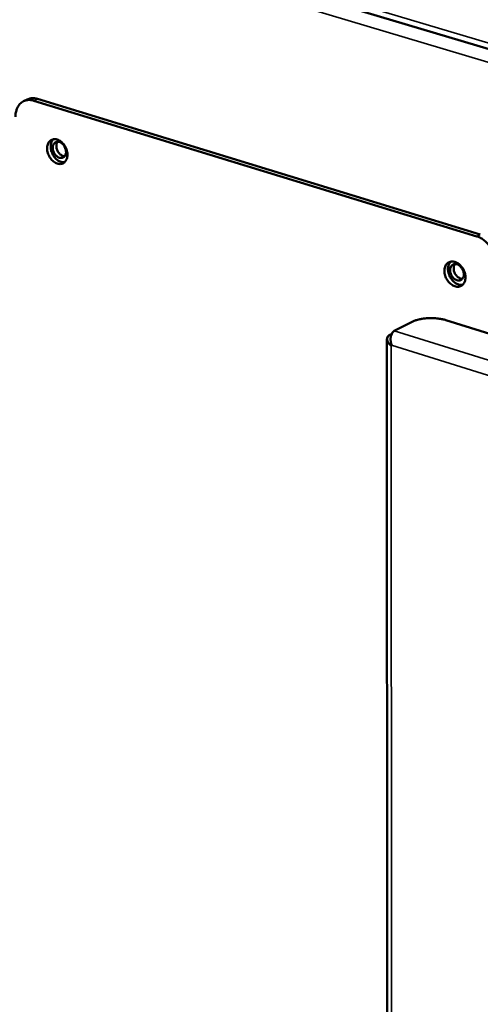
# Model space of a CAD drawing. Units: millimetres. Extents: x 65 to 5849, y 100 to 4100.
# Drawn here: x 4982 to 5065, y 3087 to 3264 of the extents above; entities that cross this region are included whole.
import ezdxf

# ---------------------------------------------------------------- set-up
doc = ezdxf.new("R2010")
doc.units = ezdxf.units.MM
doc.header["$LTSCALE"] = 20
doc.layers.add('Visible (ISO)', color=7, linetype='Continuous', lineweight=50)
doc.layers.add('Visible Narrow (ISO)', color=7, linetype='Continuous', lineweight=35)

msp = doc.modelspace()

# ---------------------------------------------------------------- linework, layer by layer
at = {"layer": 'Visible (ISO)'}
for p, q in [((4978.34, 3285.07), (5254.54, 3202.67)), ((4983.08, 3249.83), (4982.44, 3249.52)), ((4984.26, 3249.61), (5063.9, 3225.21)), ((5064.54, 3225.53), (4984.91, 3249.93)), ((5049.08, 3208.2), (5052.28, 3209.84)), ((5058.35, 3210.14), (5333.51, 3124.72)), ((5048.59, 3207.63), (5048.17, 3207.41)), ((5047.76, 3206.78), (5047.9, 2930.8)), ((5048.6, 3205.63), (5048.5, 3205.54))]:
    msp.add_line(p, q, dxfattribs=at)
at = {"layer": 'Visible (ISO)', "flags": 128}
for points in [[(4980.98, 3246.69, -0.033649), (4981.01, 3247.29, -0.050586), (4981.09, 3247.68, -0.013923), (4981.3, 3248.28, -0.034216), (4981.41, 3248.52, -0.042594), (4981.64, 3248.87, -0.041377), (4981.93, 3249.18, -0.046527), (4982.25, 3249.42, -0.046262), (4982.61, 3249.59, -0.044681), (4982.86, 3249.66, -0.020681), (4983.41, 3249.74, -0.062888), (4983.76, 3249.73, -0.043191), (4984.26, 3249.61)], [(4984.91, 3249.93, 0.030865), (4984.52, 3250.02, 0.04825), (4984.26, 3250.05, 0.011776), (4983.94, 3250.04, 0.012909), (4983.65, 3250.02, 0.052933), (4983.43, 3249.97, 0.032349), (4983.08, 3249.83)], [(4990.32, 3239.89, -0.05229), (4990.29, 3239.46, -0.069919), (4990.2, 3239.15, -0.028536), (4989.99, 3238.76, -0.055998), (4989.85, 3238.58, -0.06578), (4989.61, 3238.39, -0.06593), (4989.32, 3238.27, -0.060489), (4989, 3238.22, -0.060495), (4988.68, 3238.25, -0.045952), (4988.32, 3238.36, -0.047878), (4988.01, 3238.53, -0.035769), (4987.68, 3238.78, -0.037974), (4987.41, 3239.07, -0.032168), (4987.15, 3239.42, -0.032924), (4986.95, 3239.79, -0.033464), (4986.8, 3240.19, -0.032406), (4986.7, 3240.61, -0.039334), (4986.67, 3240.99, -0.037009), (4986.7, 3241.4, -0.050016), (4986.78, 3241.74, -0.048391), (4986.94, 3242.07, -0.062335), (4987.13, 3242.32, -0.062503), (4987.38, 3242.52, -0.065235), (4987.67, 3242.64, -0.064986), (4987.98, 3242.69, -0.053389), (4988.32, 3242.66, -0.054292), (4988.65, 3242.56, -0.04001), (4989, 3242.37, -0.042369), (4989.29, 3242.14, -0.033311), (4989.59, 3241.83, -0.034894), (4989.83, 3241.5, -0.032293), (4989.96, 3241.26, -0.014612), (4990.19, 3240.71, -0.053381), (4990.27, 3240.4, -0.033322), (4990.32, 3239.89)], [(4987.81, 3242.68, 0.044209), (4987.58, 3242.39, 0.070679), (4987.47, 3242.18, 0.023115), (4987.35, 3241.76, 0.042625), (4987.32, 3241.52, 0.032606), (4987.32, 3241.13, 0.034601), (4987.37, 3240.78, 0.029676), (4987.48, 3240.39, 0.0304), (4987.63, 3240.03, 0.030452), (4987.82, 3239.69, 0.029696), (4988.06, 3239.37, 0.03473), (4988.31, 3239.11, 0.032713), (4988.61, 3238.87, 0.042832), (4988.81, 3238.75, 0.023288), (4989.22, 3238.59, 0.070949), (4989.45, 3238.54, 0.044425), (4989.82, 3238.55)], [(4987.68, 3241.14, -0.067607), (4987.7, 3241.47, -0.084489), (4987.79, 3241.72, -0.04148), (4987.98, 3241.99, -0.074591), (4988.12, 3242.11, -0.079338), (4988.35, 3242.21, -0.077893), (4988.6, 3242.23, -0.06181), (4988.87, 3242.19, -0.061292), (4989.13, 3242.07, -0.044027), (4989.39, 3241.88, -0.046161), (4989.61, 3241.65, -0.038642), (4989.8, 3241.36, -0.03916), (4989.94, 3241.06, -0.042474), (4990.03, 3240.74, -0.040615), (4990.07, 3240.4, -0.054568), (4990.04, 3240.11, -0.053545), (4989.95, 3239.83, -0.072465), (4989.81, 3239.6, -0.07465), (4989.62, 3239.43, -0.07931), (4989.4, 3239.33, -0.07789), (4989.15, 3239.31, -0.061745), (4988.87, 3239.36, -0.061261), (4988.62, 3239.47, -0.043982), (4988.35, 3239.67, -0.046134), (4988.14, 3239.89, -0.038613), (4988, 3240.09, -0.020664), (4987.8, 3240.49, -0.060951), (4987.72, 3240.74, -0.040177), (4987.68, 3241.14)], [(4988.56, 3242.24, 0.046958), (4988.41, 3241.97, 0.074284), (4988.35, 3241.78, 0.026497), (4988.33, 3241.41, 0.044604), (4988.34, 3241.2, 0.036006), (4988.42, 3240.89, 0.037125), (4988.53, 3240.6, 0.037198), (4988.68, 3240.34, 0.036042), (4988.88, 3240.09, 0.04479), (4989.04, 3239.95, 0.026678), (4989.34, 3239.74, 0.074568), (4989.52, 3239.67, 0.047163), (4989.83, 3239.62)], [(5063.9, 3225.21, -0.028524), (5064.47, 3224.98, -0.048555), (5064.79, 3224.8, -0.010762), (5065.4, 3224.34, -0.027993), (5065.62, 3224.14, -0.024124), (5066, 3223.73, -0.024952), (5066.33, 3223.29, -0.02344), (5066.63, 3222.8, -0.023559), (5066.88, 3222.29, -0.024308), (5066.98, 3222.02, -0.008326), (5067.22, 3221.22, -0.042177), (5067.29, 3220.83, -0.024712), (5067.33, 3220.15)], [(5061.86, 3217.83, -0.052915), (5061.83, 3217.39, -0.070891), (5061.73, 3217.08, -0.029033), (5061.51, 3216.68, -0.056503), (5061.37, 3216.5, -0.064954), (5061.11, 3216.31, -0.065033), (5060.81, 3216.19, -0.059006), (5060.48, 3216.14, -0.059181), (5060.15, 3216.17, -0.045239), (5059.78, 3216.29, -0.047174), (5059.46, 3216.46, -0.035844), (5059.12, 3216.72, -0.037891), (5058.84, 3217.01, -0.032642), (5058.58, 3217.37, -0.033256), (5058.37, 3217.75, -0.034186), (5058.22, 3218.15, -0.033065), (5058.12, 3218.58, -0.040221), (5058.09, 3218.97, -0.037977), (5058.12, 3219.39, -0.050771), (5058.21, 3219.73, -0.04932), (5058.37, 3220.06, -0.062197), (5058.58, 3220.32, -0.062314), (5058.84, 3220.52, -0.063879), (5059.14, 3220.64, -0.063684), (5059.46, 3220.69, -0.052195), (5059.82, 3220.65, -0.053233), (5060.15, 3220.55, -0.039748), (5060.51, 3220.36, -0.042002), (5060.82, 3220.12, -0.033619), (5061.12, 3219.8, -0.03504), (5061.37, 3219.46, -0.032902), (5061.5, 3219.22, -0.015054), (5061.74, 3218.66, -0.054261), (5061.82, 3218.35, -0.03392), (5061.86, 3217.83)], [(5059.23, 3220.66, 0.044639), (5058.99, 3220.36, 0.071007), (5058.88, 3220.15, 0.023443), (5058.76, 3219.71, 0.043102), (5058.73, 3219.47, 0.033278), (5058.74, 3219.08, 0.035209), (5058.8, 3218.71, 0.030319), (5058.91, 3218.32, 0.031028), (5059.07, 3217.95, 0.03107), (5059.27, 3217.61, 0.030335), (5059.52, 3217.28, 0.035313), (5059.78, 3217.02, 0.033364), (5060.1, 3216.78, 0.043268), (5060.31, 3216.67, 0.02358), (5060.73, 3216.51, 0.071218), (5060.97, 3216.47, 0.04481), (5061.36, 3216.49)], [(5061.57, 3218.36, -0.068153), (5061.55, 3218.03, -0.085549), (5061.45, 3217.78, -0.041964), (5061.25, 3217.51, -0.07457), (5061.11, 3217.38, -0.077738), (5060.87, 3217.28, -0.076318), (5060.61, 3217.26, -0.06044), (5060.33, 3217.31, -0.060245), (5060.06, 3217.43, -0.043995), (5059.79, 3217.62, -0.046017), (5059.57, 3217.86, -0.039266), (5059.37, 3218.15, -0.039625), (5059.22, 3218.46, -0.043424), (5059.14, 3218.78, -0.041594), (5059.1, 3219.12, -0.055579), (5059.13, 3219.42, -0.054756), (5059.23, 3219.71, -0.072619), (5059.37, 3219.93, -0.074513), (5059.57, 3220.1, -0.077769), (5059.8, 3220.2, -0.076321), (5060.06, 3220.23, -0.060504), (5060.35, 3220.18, -0.060275), (5060.61, 3220.06, -0.044039), (5060.89, 3219.86, -0.046045), (5061.11, 3219.63, -0.039295), (5061.24, 3219.43, -0.021215), (5061.45, 3219.02, -0.061922), (5061.53, 3218.77, -0.04084), (5061.57, 3218.36)], [(5059.98, 3220.23, 0.047913), (5059.82, 3219.95, 0.075272), (5059.77, 3219.75, 0.027334), (5059.75, 3219.38, 0.045543), (5059.76, 3219.16, 0.036956), (5059.84, 3218.84, 0.038042), (5059.96, 3218.55, 0.038102), (5060.13, 3218.28, 0.036986), (5060.34, 3218.03, 0.045693), (5060.51, 3217.89, 0.02748), (5060.82, 3217.69, 0.075497), (5061.01, 3217.62, 0.048078), (5061.33, 3217.58)], [(5052.28, 3209.84, -0.01758), (5052.8, 3210.06, -0.033447), (5053.08, 3210.15, -0.004631), (5053.85, 3210.33, -0.016937), (5054.06, 3210.37, -0.012939), (5054.63, 3210.45, -0.013871), (5055.16, 3210.49, -0.012731), (5055.72, 3210.5, -0.012715), (5056.29, 3210.48, -0.013942), (5056.49, 3210.47, -0.003129), (5057.38, 3210.36, -0.026941), (5057.72, 3210.3, -0.014358), (5058.35, 3210.14)]]:
    msp.add_lwpolyline(points, format="xyb", dxfattribs=at)
at = {"layer": 'Visible (ISO)'}
for points, knots in [([(5048.17, 3207.41), (5047.74, 3207.19), (5047.65, 3206.7), (5047.94, 3206.19), (5048.07, 3205.97), (5048.26, 3205.74), (5048.5, 3205.54)], [-3.141593, -3.141593, -3.141593, -3.141593, -2.04607, -2.04607, -2.04607, -1.570796, -1.570796, -1.570796, -1.570796]), ([(5048.6, 3205.63), (5048.35, 3206.35), (5048.36, 3207.18), (5048.62, 3207.7), (5048.74, 3207.93), (5048.9, 3208.1), (5049.08, 3208.2)], [1.570796, 1.570796, 1.570796, 1.570796, 2.666319, 2.666319, 2.666319, 3.141593, 3.141593, 3.141593, 3.141593])]:
    msp.add_open_spline(points, degree=3, knots=knots, dxfattribs=at)
at = {"layer": 'Visible Narrow (ISO)'}
for p, q in [((4978.33, 3286.13), (5254.56, 3203.78)), ((5254.48, 3200.19), (4978.36, 3282.72)), ((4984.26, 3249.61), (4984.91, 3249.93)), ((5064.54, 3225.53), (5063.9, 3225.21)), ((5048.48, 3207.32), (5048.17, 3207.41)), ((5049.08, 3208.2), (5331.84, 3120.1)), ((5048.5, 3205.54), (5048.61, 2930.68)), ((5329.89, 3117.81), (5048.6, 3205.63))]:
    msp.add_line(p, q, dxfattribs=at)

doc.saveas('drawing.dxf')
